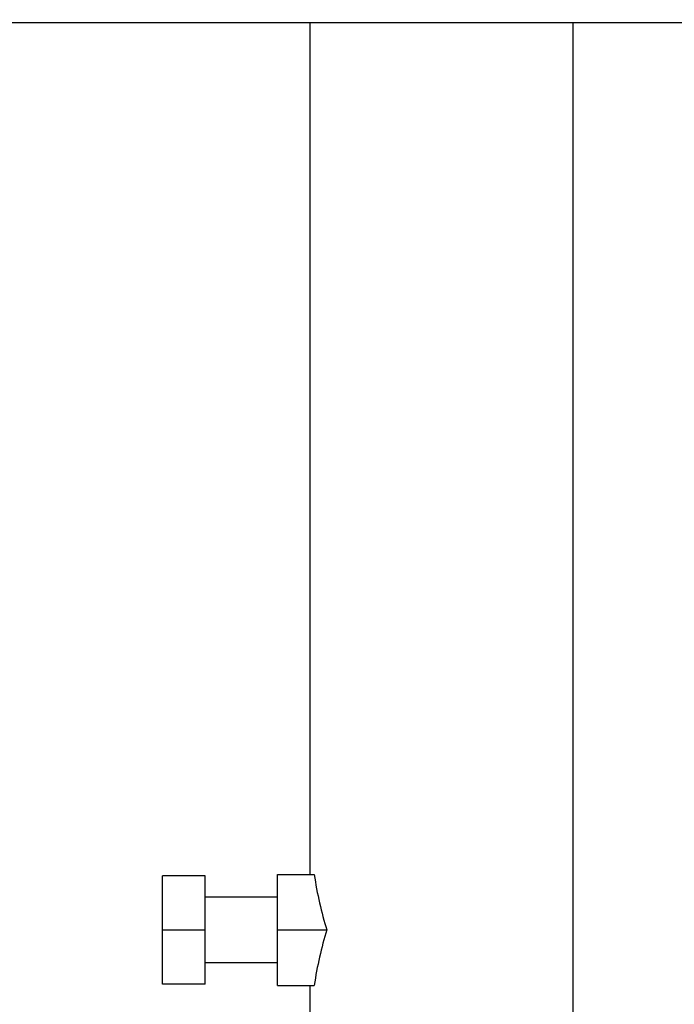
# Model space of a CAD drawing. Units: millimetres. Extents: x 1575 to 7308, y -4424 to 3509.
# Drawn here: x 5800 to 5899, y 796 to 946 of the extents above; entities that cross this region are included whole.
import ezdxf

# ---------------------------------------------------------------- set-up
doc = ezdxf.new("R2010")
doc.units = ezdxf.units.MM
doc.header["$LTSCALE"] = 30.734
doc.header["$PDMODE"] = 3
doc.header["$PDSIZE"] = 1
doc.layers.get('0').update_dxf_attribs({"linetype": 'CONTINUOUS'})
doc.layers.get('Defpoints').update_dxf_attribs({"linetype": 'CONTINUOUS'})
doc.layers.add('COTAS', color=7, linetype='CONTINUOUS')
doc.styles.add('ARIAL', font='arial.ttf')
doc.dimstyles.new('Diseño_PlanosFabricacion', dxfattribs={"dimtxt": 55, "dimasz": 60, "dimexe": 10, "dimexo": 10, "dimgap": 10, "dimtad": 1, "dimtih": 1, "dimtoh": 1, "dimdec": 0, "dimzin": 1, "dimdsep": 46, "dimtxsty": 'ARIAL', "dimcen": 15, "dimadec": 0, "dimazin": 0, "dimtp": 0.05, "dimtm": 0.05, "dimtfac": 1, "dimtdec": 0, "dimtofl": 0, "dimtmove": 0, "dimatfit": 3, "dimfxl": 0, "dimtolj": 1, "dimarcsym": 0})

# ---------------------------------------------------------------- blocks, each defined once
blk = doc.blocks.new('*D3')
at = {"layer": 'COTAS', "color": 0, "lineweight": -2}
for p, q in [((5853.72, 1051.05), (5549.31, 1051.05)), ((5559.31, 991.05), (5559.31, 938.31)), ((5559.31, 799.05), (5559.31, 862.11)), ((5795.06, 739.05), (5549.31, 739.05))]:
    blk.add_line(p, q, dxfattribs=at)
at = {"layer": 'COTAS', "color": 0, "lineweight": 0}
for points in [[(5549.31, 991.05), (5569.31, 991.05), (5559.31, 1051.05)], [(5549.31, 799.05), (5569.31, 799.05), (5559.31, 739.05)]]:
    blk.add_solid(points, dxfattribs=at)
at = {"layer": 'Defpoints', "color": 0, "lineweight": 0}
for p in [(5863.72, 1051.05), (5559.31, 739.05), (5805.06, 739.05)]:
    blk.add_point(p, dxfattribs=at)
at = {"layer": 'COTAS', "color": 0, "insert": (5559.31, 900.21), "char_height": 55, "attachment_point": 5, "style": 'ARIAL'}
blk.add_mtext('\\A1;312 mm', dxfattribs=at)
blk = doc.blocks.new('*D2')
at = {"layer": 'COTAS', "color": 0, "lineweight": -2}
for p, q in [((5649.72, 1347.05), (5343.35, 1347.05)), ((5353.35, 1287.05), (5353.35, 1070.32)), ((5353.35, 799.05), (5353.35, 994.16)), ((5807.72, 739.05), (5343.35, 739.05))]:
    blk.add_line(p, q, dxfattribs=at)
at = {"layer": 'COTAS', "color": 0, "lineweight": 0}
for points in [[(5343.35, 1287.05), (5363.35, 1287.05), (5353.35, 1347.05)], [(5343.35, 799.05), (5363.35, 799.05), (5353.35, 739.05)]]:
    blk.add_solid(points, dxfattribs=at)
at = {"layer": 'Defpoints', "color": 0, "lineweight": 0}
for p in [(5659.72, 1347.05), (5353.35, 739.05), (5817.72, 739.05)]:
    blk.add_point(p, dxfattribs=at)
at = {"layer": 'COTAS', "color": 0, "insert": (5353.35, 1032.24), "char_height": 55, "attachment_point": 5, "style": 'ARIAL'}
blk.add_mtext('\\A1;608 mm', dxfattribs=at)

msp = doc.modelspace()

# ---------------------------------------------------------------- linework, layer by layer
for p, q in [((5997.72, 945.05), (5729.72, 945.05)), ((5843.72, 815.49), (5843.72, 945.05)), ((5883.72, 745.05), (5883.72, 945.05)), ((5883.72, 745.05), (5883.72, 945.05)), ((5827.72, 815.27), (5821.22, 815.27)), ((5821.22, 798.82), (5821.22, 815.27)), ((5827.72, 798.82), (5827.72, 815.27)), ((5838.72, 815.49), (5844.32, 815.49)), ((5838.72, 798.6), (5838.72, 815.49)), ((5838.72, 812.04), (5827.72, 812.04)), ((5827.72, 807.04), (5821.22, 807.04)), ((5838.72, 807.05), (5846.25, 807.05)), ((5838.72, 802.04), (5827.72, 802.04)), ((5827.72, 798.82), (5821.22, 798.82)), ((5838.72, 798.6), (5844.32, 798.6)), ((5843.72, 745.05), (5843.72, 798.6))]:
    msp.add_line(p, q)
for centre, start_param, end_param in [((5863.72, 823.94), -4.466158, -4.203165), ((5863.72, 790.16), 1.061572, 1.324566)]:
    msp.add_ellipse(centre, major_axis=(0, 34.64), ratio=0.57735, start_param=start_param, end_param=end_param)

# ---------------------------------------------------------------- dimensions: what is measured, and where the dimension line sits
at = {"layer": 'COTAS'}
for base, p1, p2, picture, middle in [((5353.35, 739.05), (5659.72, 1347.05), (5817.72, 739.05), '*D2', (5353.35, 1032.24)), ((5559.31, 739.05), (5863.72, 1051.05), (5805.06, 739.05), '*D3', (5559.31, 900.21))]:
    dim = msp.add_linear_dim(base=base, p1=p1, p2=p2, angle=90, dimstyle='Diseño_PlanosFabricacion', override={"dimpost": ' mm'}, dxfattribs=at)
    dim.commit()
    dim.dimension.update_dxf_attribs({"geometry": picture, "text_midpoint": middle, "dimtype": 160})

doc.saveas('drawing.dxf')
